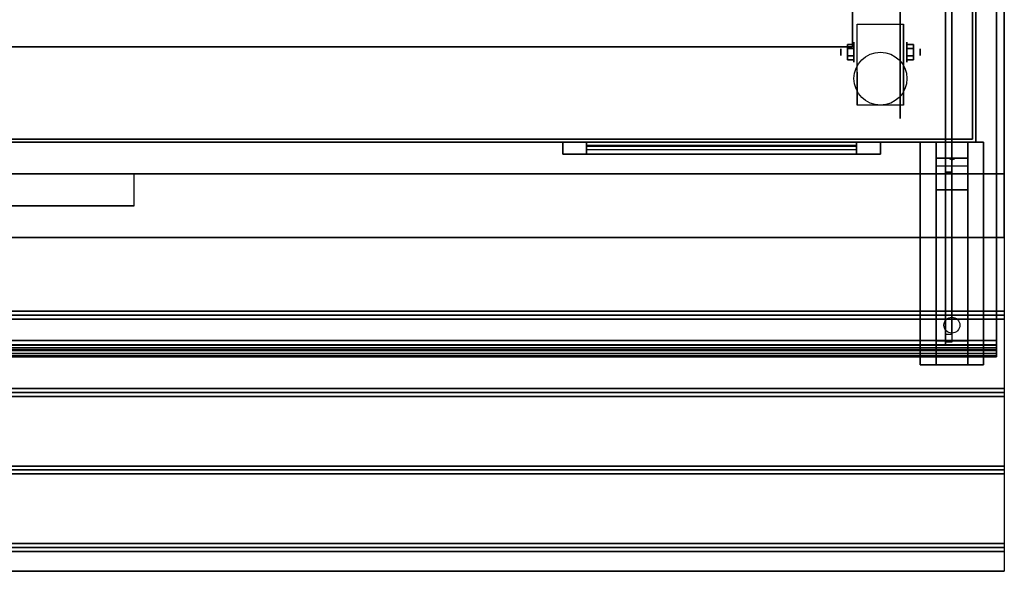
# Model space of a CAD drawing. Extents: x -172 to 172, y -91 to 97.
# Drawn here: x 141 to 172, y 50 to 67 of the extents above; entities that cross this region are included whole.
import ezdxf

# ---------------------------------------------------------------- set-up
doc = ezdxf.new("R2010")
doc.units = 0
for name, color, linetype in [('3D', 254, 'CONTINUOUS'), ('3D-BLACK', 250, 'CONTINUOUS'), ('3D-CART-BODY', 42, 'CONTINUOUS'), ('3D-CART-SKIRT', 253, 'CONTINUOUS'), ('3D-CART-TRIM', 5, 'CONTINUOUS'), ('3D-FLAT', 7, 'CONTINUOUS'), ('3D-GLASS-EDGE', 251, 'CONTINUOUS'), ('3D-GLASS-FACE', 9, 'CONTINUOUS'), ('3D-NON', 7, 'CONTINUOUS')]:
    doc.layers.add(name, color=color, linetype=linetype)

msp = doc.modelspace()

# ---------------------------------------------------------------- linework, layer by layer
at = {"layer": '3D', "extrusion": (1, 0, 0)}
for centre, radius in [((66.096, 2.083, 166.941), 0.313), ((66.096, 2.083, 166.525), 0.104)]:
    msp.add_circle(centre, radius, dxfattribs=at)
at = {"layer": '3D', "extrusion": (-1, 0, 0)}
for centre, radius in [((-66.096, 2.083, -168.608), 0.313), ((-66.096, 2.083, -169.025), 0.104)]:
    msp.add_circle(centre, radius, dxfattribs=at)
at = {"layer": '3D', "extrusion": (1, 0, 0)}
for centre in [(66.096, 2.083, 167.046), (66.096, 2.083, 168.504)]:
    msp.add_arc(centre, 0.884, 225, 0, dxfattribs=at)
at = {"layer": '3D'}
for points in [[(166.733, 66.336, 2.083), (166.941, 66.336, 2.083), (166.941, 66.216, 2.292), (166.733, 66.216, 2.292)], [(166.733, 66.216, 1.875), (166.941, 66.216, 1.875), (166.941, 66.336, 2.083), (166.733, 66.336, 2.083)], [(168.817, 66.336, 2.083), (168.608, 66.336, 2.083), (168.608, 66.216, 1.875), (168.817, 66.216, 1.875)], [(168.817, 66.216, 2.292), (168.608, 66.216, 2.292), (168.608, 66.336, 2.083), (168.817, 66.336, 2.083)], [(166.733, 65.855, 2.083), (166.941, 65.855, 2.083), (166.941, 65.976, 1.875), (166.733, 65.976, 1.875)], [(166.733, 65.976, 2.292), (166.941, 65.976, 2.292), (166.941, 65.855, 2.083), (166.733, 65.855, 2.083)], [(168.817, 65.855, 2.083), (168.608, 65.855, 2.083), (168.608, 65.976, 2.292), (168.817, 65.976, 2.292)], [(168.817, 65.976, 1.875), (168.608, 65.976, 1.875), (168.608, 65.855, 2.083), (168.817, 65.855, 2.083)], [(170.525, 63.263, 26.5), (170.525, 62.763, 27.25), (169.525, 62.763, 27.25), (169.525, 63.263, 26.5)], [(170.525, 62.763, 27.25), (170.525, 62.513, 30.5), (169.525, 62.513, 30.5), (169.525, 62.763, 27.25)], [(169.94, 62.745, 27.476), (170.048, 62.75, 27.414), (170.025, 62.712, 27.497)], [(170.025, 62.712, 27.497), (170.002, 62.737, 27.584), (169.94, 62.745, 27.476), (170.025, 62.712, 27.497)], [(170.025, 62.712, 27.497), (170.025, 62.712, 27.497), (170.11, 62.742, 27.522), (170.002, 62.737, 27.584)], [(170.11, 62.742, 27.522), (170.025, 62.712, 27.497), (170.025, 62.712, 27.497), (170.048, 62.75, 27.414)], [(170.525, 61.763, 31), (170.525, 62.513, 30.5), (169.525, 62.513, 30.5), (169.525, 61.763, 31)], [(170.525, 57.013, 31.25), (170.525, 61.763, 31), (169.525, 61.763, 31), (169.525, 57.013, 31.25)], [(111.875, 57.825, 33.062), (111.875, 57.95, 33), (171.675, 57.95, 33), (171.675, 57.825, 33.062)], [(111.875, 57.7, 33), (111.875, 57.825, 33.062), (171.675, 57.825, 33.062), (171.675, 57.7, 33)], [(170.525, 57.013, 31.25), (170.525, 56.263, 31.5), (169.525, 56.263, 31.5), (169.525, 57.013, 31.25)], [(111.875, 55.388, 33.062), (111.875, 55.513, 33), (171.675, 55.513, 33), (171.675, 55.388, 33.062)], [(111.875, 55.263, 33), (111.875, 55.388, 33.062), (171.675, 55.388, 33.062), (171.675, 55.263, 33)], [(111.875, 52.95, 33.062), (111.875, 53.075, 33), (171.675, 53.075, 33), (171.675, 52.95, 33.062)], [(111.875, 52.825, 33), (111.875, 52.95, 33.062), (171.675, 52.95, 33.062), (171.675, 52.825, 33)], [(111.875, 50.513, 33.062), (111.875, 50.638, 33), (171.675, 50.638, 33), (171.675, 50.513, 33.062)], [(111.875, 50.388, 33), (111.875, 50.513, 33.062), (171.675, 50.513, 33.062), (171.675, 50.388, 33)]]:
    msp.add_3dface(points, dxfattribs=at)
at = {"layer": '3D-BLACK', "extrusion": (-1, 0, 0)}
msp.add_circle((-66.096, 2.083, -168.4), 2.083, dxfattribs=at)
at = {"layer": '3D-BLACK', "extrusion": (0, 0.052559, 0.998618)}
msp.add_circle((-170.025, -55.791, 34.078), 0.25, dxfattribs=at)
at = {"layer": '3D-BLACK'}
for points in [[(170.675, 89.162, 5), (170.675, 63.362, 5), (112.875, 63.362, 5), (112.875, 89.162, 5)], [(170.675, 89.162, 5), (170.675, 89.162, 33), (170.675, 63.362, 33), (170.675, 63.362, 5)], [(170.675, 63.362, 5), (170.675, 63.362, 33), (112.875, 63.362, 33), (112.875, 63.362, 5)], [(158.525, 63.263, 14.75), (167.025, 63.263, 14.75), (167.025, 63.263, 23.25), (158.525, 63.263, 23.25)], [(158.525, 63.263, 14.75), (158.525, 63.163, 14.75), (158.525, 63.163, 23.25), (158.525, 63.263, 23.25)], [(158.525, 63.263, 23.25), (158.525, 63.163, 23.25), (167.025, 63.163, 23.25), (167.025, 63.263, 23.25)], [(158.525, 63.263, 14.75), (158.525, 63.163, 14.75), (167.025, 63.163, 14.75), (167.025, 63.263, 14.75)], [(167.025, 63.263, 14.75), (167.025, 63.163, 14.75), (167.025, 63.163, 23.25), (167.025, 63.263, 23.25)], [(158.525, 63.163, 14.75), (167.025, 63.163, 14.75), (167.025, 63.163, 23.25), (158.525, 63.163, 23.25)]]:
    msp.add_3dface(points, dxfattribs=at)
at = {"layer": '3D-CART-BODY'}
for points in [[(170.775, 64.763, 5.25), (170.775, 64.763, 33), (170.775, 87.763, 33), (170.775, 87.763, 5.25)], [(114.275, 63.263, 5.25), (114.275, 63.263, 33), (169.275, 63.263, 33), (169.275, 63.263, 5.25)]]:
    msp.add_3dface(points, dxfattribs=at)
at = {"layer": '3D-CART-SKIRT'}
for points in [[(170.675, 63.362), (170.675, 63.362, 5), (170.675, 76.162, 5), (170.675, 76.162)], [(112.875, 63.362), (112.875, 63.362, 5), (170.675, 63.362, 5), (170.675, 63.362)]]:
    msp.add_3dface(points, dxfattribs=at)
at = {"layer": '3D-CART-TRIM'}
for points in [[(170.775, 64.763, 5), (170.775, 64.763, 5.25), (170.775, 87.763, 5.25), (170.775, 87.763, 5)], [(170.775, 63.263, 5), (170.775, 63.263, 33), (170.775, 64.763, 33), (170.775, 64.763, 5)], [(114.275, 63.263, 5), (114.275, 63.263, 5.25), (169.275, 63.263, 5.25), (169.275, 63.263, 5)], [(167.775, 62.888, 14), (167.775, 63.263, 14), (157.775, 63.263, 14), (157.775, 62.888, 14)], [(157.775, 62.888, 24), (157.775, 63.263, 24), (167.775, 63.263, 24), (167.775, 62.888, 24)], [(157.775, 62.888, 14), (157.775, 63.263, 14), (157.775, 63.263, 24), (157.775, 62.888, 24)], [(167.025, 62.888, 14.75), (167.025, 63.263, 14.75), (158.525, 63.263, 14.75), (158.525, 62.888, 14.75)], [(158.525, 62.888, 23.25), (158.525, 63.263, 23.25), (167.025, 63.263, 23.25), (167.025, 62.888, 23.25)], [(158.525, 62.888, 14.75), (158.525, 63.263, 14.75), (158.525, 63.263, 23.25), (158.525, 62.888, 23.25)], [(167.025, 62.888, 23.25), (167.025, 63.263, 23.25), (167.025, 63.263, 14.75), (167.025, 62.888, 14.75)], [(167.775, 62.888, 24), (167.775, 63.263, 24), (167.775, 63.263, 14), (167.775, 62.888, 14)], [(169.275, 63.263, 5), (169.275, 63.263, 33), (170.775, 63.263, 33), (170.775, 63.263, 5)], [(167.025, 62.888, 14.875), (158.525, 62.888, 14.875), (158.525, 63.138, 15.5), (167.025, 63.138, 15.5)], [(167.025, 62.888, 15.875), (158.525, 62.888, 15.875), (158.525, 63.138, 16.5), (167.025, 63.138, 16.5)], [(167.025, 62.888, 16.875), (158.525, 62.888, 16.875), (158.525, 63.138, 17.5), (167.025, 63.138, 17.5)], [(167.025, 62.888, 17.875), (158.525, 62.888, 17.875), (158.525, 63.138, 18.5), (167.025, 63.138, 18.5)], [(167.025, 62.888, 18.875), (158.525, 62.888, 18.875), (158.525, 63.138, 19.5), (167.025, 63.138, 19.5)], [(167.025, 62.888, 19.875), (158.525, 62.888, 19.875), (158.525, 63.138, 20.5), (167.025, 63.138, 20.5)], [(167.025, 62.888, 20.875), (158.525, 62.888, 20.875), (158.525, 63.138, 21.5), (167.025, 63.138, 21.5)], [(167.025, 62.888, 21.875), (158.525, 62.888, 21.875), (158.525, 63.138, 22.5), (167.025, 63.138, 22.5)], [(167.025, 62.888, 22.875), (158.525, 62.888, 22.875), (158.525, 63.038, 23.25), (167.025, 63.038, 23.25)]]:
    msp.add_3dface(points, dxfattribs=at)
for points, invisible_edges in [([(157.775, 62.888, 14), (157.775, 63.263, 14), (158.525, 63.263, 14.75), (158.525, 62.888, 14.75)], 10), ([(167.775, 63.263, 14), (167.025, 63.263, 14.75), (158.525, 63.263, 14.75), (157.775, 63.263, 14)], 15), ([(157.775, 63.263, 24), (158.525, 63.263, 23.25), (167.025, 63.263, 23.25), (167.775, 63.263, 24)], 15), ([(157.775, 63.263, 14), (158.525, 63.263, 14.75), (158.525, 63.263, 23.25), (157.775, 63.263, 24)], 15), ([(157.775, 62.888, 14), (157.775, 63.263, 14), (158.525, 63.263, 14.75), (158.525, 62.888, 14.75)], 10), ([(167.775, 63.263, 24), (167.025, 63.263, 23.25), (167.025, 63.263, 14.75), (167.775, 63.263, 14)], 15), ([(167.775, 62.888, 14), (167.025, 62.888, 14.75), (158.525, 62.888, 14.75), (157.775, 62.888, 14)], 15), ([(157.775, 62.888, 24), (158.525, 62.888, 23.25), (167.025, 62.888, 23.25), (167.775, 62.888, 24)], 15), ([(157.775, 62.888, 14), (158.525, 62.888, 14.75), (158.525, 62.888, 23.25), (157.775, 62.888, 24)], 15), ([(167.775, 62.888, 24), (167.025, 62.888, 23.25), (167.025, 62.888, 14.75), (167.775, 62.888, 14)], 15)]:
    msp.add_3dface(points, dxfattribs=dict(at, invisible_edges=invisible_edges))
at = {"layer": '3D-FLAT'}
msp.add_circle((167.775, 65.263, 4.792), 0.833, dxfattribs=at)
for points, invisible_edges in [([(171.675, 62.263, 34), (166.9, 66.263, 34), (166.9, 86.263, 34), (171.675, 90.263, 34)], 15), ([(111.875, 62.263, 34), (116.65, 66.263, 34), (166.9, 66.263, 34), (171.675, 62.263, 34)], 15), ([(171.675, 62.263, 33.9), (171.675, 61.263, 33.9), (144.275, 61.263, 33.9), (144.275, 62.263, 33.9)], 2), ([(111.875, 60.263, 33.9), (111.875, 61.263, 33.9), (171.675, 61.263, 33.9), (171.675, 60.263, 33.9)], 2)]:
    msp.add_3dface(points, dxfattribs=dict(at, invisible_edges=invisible_edges))
for points in [[(116.65, 86.263, 26), (166.9, 86.263, 26), (166.9, 66.263, 26), (116.65, 66.263, 26)], [(167.046, 66.98, 4.792), (168.504, 66.98, 4.792), (168.504, 64.429, 4.792), (167.046, 64.429, 4.792)], [(166.733, 66.216, 2.292), (166.941, 66.216, 2.292), (166.941, 65.976, 2.292), (166.733, 65.976, 2.292)], [(166.733, 65.976, 1.875), (166.941, 65.976, 1.875), (166.941, 66.216, 1.875), (166.733, 66.216, 1.875)], [(168.817, 65.976, 2.292), (168.608, 65.976, 2.292), (168.608, 66.216, 2.292), (168.817, 66.216, 2.292)], [(168.817, 66.216, 1.875), (168.608, 66.216, 1.875), (168.608, 65.976, 1.875), (168.817, 65.976, 1.875)], [(171.025, 56.263, 31.5), (169.025, 56.263, 31.5), (169.025, 63.263, 31.5), (171.025, 63.263, 31.5)], [(171.025, 56.263, 32), (169.025, 56.263, 32), (169.025, 63.263, 32), (171.025, 63.263, 32)], [(139.275, 61.263, 33.9), (139.275, 61.263, 33.9), (144.275, 61.263, 33.9)], [(111.875, 57.95, 33), (111.875, 60.263, 33), (171.675, 60.263, 33), (171.675, 57.95, 33)], [(111.875, 55.513, 33), (111.875, 57.7, 33), (171.675, 57.7, 33), (171.675, 55.513, 33)], [(111.875, 53.075, 33), (111.875, 55.263, 33), (171.675, 55.263, 33), (171.675, 53.075, 33)], [(111.875, 50.638, 33), (111.875, 52.825, 33), (171.675, 52.825, 33), (171.675, 50.638, 33)], [(111.875, 49.763, 33), (111.875, 50.388, 33), (171.675, 50.388, 33), (171.675, 49.763, 33)]]:
    msp.add_3dface(points, dxfattribs=at)
at = {"layer": '3D-GLASS-EDGE', "extrusion": (1, 0, 0)}
msp.add_arc((57.881, 46.538, 169.825), 1, 131.3194, 204.7024, dxfattribs=at)
at = {"layer": '3D-GLASS-EDGE'}
for points in [[(169.825, 78.263, 46), (170.025, 78.263, 46), (170.025, 62.318, 46), (169.825, 62.318, 46)], [(169.825, 57.22, 47.289), (170.025, 57.22, 47.289), (170.025, 67.982, 56.75), (169.825, 67.982, 56.75)], [(171.425, 67.888, 57), (171.425, 68.02, 56.85), (171.425, 57.022, 47.182), (171.425, 56.882, 47.325)], [(169.825, 62.318, 46), (170.025, 62.318, 46), (170.025, 56.972, 46.12), (169.825, 56.972, 46.12)], [(171.425, 56.882, 47.325), (171.425, 57.022, 47.182), (112.125, 57.022, 47.182), (112.125, 56.882, 47.325)], [(171.425, 56.728, 47.157), (171.425, 56.89, 47.038), (112.125, 56.89, 47.038), (112.125, 56.728, 47.157)], [(171.425, 56.61, 46.956), (171.425, 56.793, 46.873), (112.125, 56.793, 46.873), (112.125, 56.61, 46.956)], [(171.425, 56.537, 46.734), (171.425, 56.733, 46.692), (112.125, 56.733, 46.692), (112.125, 56.537, 46.734)], [(171.425, 56.882, 47.325), (171.425, 57.022, 47.182), (171.425, 56.89, 47.038), (171.425, 56.728, 47.157)], [(171.425, 56.728, 47.157), (171.425, 56.89, 47.038), (171.425, 56.793, 46.873), (171.425, 56.61, 46.956)], [(171.425, 56.61, 46.956), (171.425, 56.793, 46.873), (171.425, 56.733, 46.692), (171.425, 56.537, 46.734)], [(171.425, 56.537, 46.734), (171.425, 56.733, 46.692), (171.425, 56.713, 46.497), (171.425, 56.513, 46.508)], [(171.425, 56.513, 45.75), (171.425, 56.713, 45.75), (112.125, 56.713, 45.75), (112.125, 56.513, 45.75)], [(171.425, 56.513, 46.508), (171.425, 56.713, 46.497), (112.125, 56.713, 46.497), (112.125, 56.513, 46.508)], [(171.425, 56.513, 46.508), (171.425, 56.713, 46.497), (171.425, 56.713, 45.75), (171.425, 56.513, 45.75)]]:
    msp.add_3dface(points, dxfattribs=at)
at = {"layer": '3D-GLASS-FACE', "invisible_edges": 15}
for points in [[(169.825, 62.318, 46), (169.825, 56.972, 46.12), (169.825, 78.263, 46.12), (169.825, 78.263, 46)], [(169.825, 56.972, 46.12), (169.825, 56.904, 46.322), (169.825, 78.263, 46.322), (169.825, 78.263, 46.12)], [(169.825, 56.904, 46.322), (169.825, 56.881, 46.534), (169.825, 78.263, 46.534), (169.825, 78.263, 46.322)], [(169.825, 56.881, 46.534), (169.825, 56.902, 46.746), (169.825, 78.263, 46.746), (169.825, 78.263, 46.534)], [(169.825, 56.902, 46.746), (169.825, 56.969, 46.949), (169.825, 78.263, 46.949), (169.825, 78.263, 46.746)], [(169.825, 56.969, 46.949), (169.825, 57.076, 47.132), (169.825, 78.263, 47.132), (169.825, 78.263, 46.949)], [(169.825, 57.076, 47.132), (169.825, 57.22, 47.289), (169.825, 78.263, 47.289), (169.825, 78.263, 47.132)], [(169.825, 57.22, 47.289), (169.825, 67.982, 56.75), (169.825, 78.263, 56.75), (169.825, 78.263, 47.289)], [(170.025, 57.22, 47.289), (170.025, 67.982, 56.75), (170.025, 78.263, 56.75), (170.025, 78.263, 47.289)], [(170.025, 57.076, 47.132), (170.025, 57.22, 47.289), (170.025, 78.263, 47.289), (170.025, 78.263, 47.132)], [(170.025, 56.969, 46.949), (170.025, 57.076, 47.132), (170.025, 78.263, 47.132), (170.025, 78.263, 46.949)], [(170.025, 56.902, 46.746), (170.025, 56.969, 46.949), (170.025, 78.263, 46.949), (170.025, 78.263, 46.746)], [(170.025, 56.881, 46.534), (170.025, 56.902, 46.746), (170.025, 78.263, 46.746), (170.025, 78.263, 46.534)], [(170.025, 56.904, 46.322), (170.025, 56.881, 46.534), (170.025, 78.263, 46.534), (170.025, 78.263, 46.322)], [(170.025, 56.972, 46.12), (170.025, 56.904, 46.322), (170.025, 78.263, 46.322), (170.025, 78.263, 46.12)], [(170.025, 62.318, 46), (170.025, 56.972, 46.12), (170.025, 78.263, 46.12), (170.025, 78.263, 46)]]:
    msp.add_3dface(points, dxfattribs=at)
at = {"layer": '3D-GLASS-FACE'}
for points in [[(171.425, 68.02, 56.85), (112.125, 68.02, 56.85), (112.125, 57.022, 47.182), (171.425, 57.022, 47.182)], [(171.425, 67.888, 57), (112.125, 67.888, 57), (112.125, 56.882, 47.325), (171.425, 56.882, 47.325)], [(171.425, 57.022, 47.182), (112.125, 57.022, 47.182), (112.125, 56.89, 47.038), (171.425, 56.89, 47.038)], [(171.425, 56.89, 47.038), (112.125, 56.89, 47.038), (112.125, 56.793, 46.873), (171.425, 56.793, 46.873)], [(171.425, 56.882, 47.325), (112.125, 56.882, 47.325), (112.125, 56.728, 47.157), (171.425, 56.728, 47.157)], [(171.425, 56.793, 46.873), (112.125, 56.793, 46.873), (112.125, 56.733, 46.692), (171.425, 56.733, 46.692)], [(171.425, 56.733, 46.692), (112.125, 56.733, 46.692), (112.125, 56.713, 46.497), (171.425, 56.713, 46.497)], [(171.425, 56.728, 47.157), (112.125, 56.728, 47.157), (112.125, 56.61, 46.956), (171.425, 56.61, 46.956)], [(171.425, 56.713, 46.497), (112.125, 56.713, 46.497), (112.125, 56.713, 45.75), (171.425, 56.713, 45.75)], [(171.425, 56.61, 46.956), (112.125, 56.61, 46.956), (112.125, 56.537, 46.734), (171.425, 56.537, 46.734)], [(171.425, 56.537, 46.734), (112.125, 56.537, 46.734), (112.125, 56.513, 46.508), (171.425, 56.513, 46.508)], [(171.425, 56.513, 46.508), (112.125, 56.513, 46.508), (112.125, 56.513, 45.75), (171.425, 56.513, 45.75)]]:
    msp.add_3dface(points, dxfattribs=at)
at = {"layer": '3D-NON'}
for points in [[(171.675, 62.263, 34), (171.675, 62.263, 33), (171.675, 90.263, 33), (171.675, 90.263, 34)], [(166.9, 86.263, 26), (166.9, 86.263, 34), (166.9, 66.263, 34), (166.9, 66.263, 26)], [(167.046, 66.98, 2.083), (167.046, 66.98, 2.083), (167.046, 66.98, 4.792)], [(168.504, 66.98, 2.083), (168.504, 66.98, 2.083), (168.504, 66.98, 4.792)], [(166.9, 66.263, 26), (166.9, 66.263, 34), (116.65, 66.263, 34), (116.65, 66.263, 26)], [(167.046, 64.429, 4.792), (167.046, 64.429, 4.792), (167.046, 65.471, 1.458)], [(168.504, 64.429, 4.792), (168.504, 64.429, 4.792), (168.504, 65.471, 1.458)], [(171.025, 63.263, 32), (169.025, 63.263, 32), (169.025, 63.263, 31.5), (171.025, 63.263, 31.5)], [(169.025, 56.263, 32), (169.025, 63.263, 32), (169.025, 63.263, 31.5), (169.025, 56.263, 31.5)], [(169.525, 62.513, 30.5), (169.525, 63.263, 31.5), (169.525, 62.013, 31.5), (169.525, 61.763, 31)], [(169.525, 63.263, 26.5), (169.525, 62.763, 27.25), (169.525, 62.513, 30.5), (169.525, 63.263, 31.5)], [(170.525, 62.513, 30.5), (170.525, 63.263, 31.5), (170.525, 62.013, 31.5), (170.525, 61.763, 31)], [(170.525, 63.263, 26.5), (170.525, 62.763, 27.25), (170.525, 62.513, 30.5), (170.525, 63.263, 31.5)], [(171.025, 56.263, 32), (171.025, 63.263, 32), (171.025, 63.263, 31.5), (171.025, 56.263, 31.5)], [(111.875, 62.263, 34), (111.875, 62.263, 33), (171.675, 62.263, 33), (171.675, 62.263, 34)], [(169.525, 61.763, 31), (169.525, 62.013, 31.5), (169.525, 56.263, 31.5), (169.525, 57.013, 31.25)], [(170.525, 61.763, 31), (170.525, 62.013, 31.5), (170.525, 56.263, 31.5), (170.525, 57.013, 31.25)], [(111.875, 60.263, 33), (111.875, 60.263, 33.9), (171.675, 60.263, 33.9), (171.675, 60.263, 33)], [(171.025, 56.263, 32), (169.025, 56.263, 32), (169.025, 56.263, 31.5), (171.025, 56.263, 31.5)], [(111.875, 49.763, 32), (111.875, 49.763, 33), (171.675, 49.763, 33), (171.675, 49.763, 32)]]:
    msp.add_3dface(points, dxfattribs=at)
for points, invisible_edges in [([(167.046, 66.98, 4.792), (167.046, 66.624, 4.792), (167.046, 66.912, 1.745), (167.046, 66.98, 2.083)], 15), ([(168.504, 66.98, 4.792), (168.504, 66.624, 4.792), (168.504, 66.912, 1.745), (168.504, 66.98, 2.083)], 15), ([(167.046, 66.624, 4.792), (167.046, 66.268, 4.792), (167.046, 66.721, 1.458), (167.046, 66.912, 1.745)], 15), ([(167.046, 66.268, 4.792), (167.046, 65.913, 4.792), (167.046, 66.434, 1.267), (167.046, 66.721, 1.458)], 15), ([(168.504, 66.624, 4.792), (168.504, 66.268, 4.792), (168.504, 66.721, 1.458), (168.504, 66.912, 1.745)], 15), ([(168.504, 66.268, 4.792), (168.504, 65.913, 4.792), (168.504, 66.434, 1.267), (168.504, 66.721, 1.458)], 15), ([(167.046, 65.913, 4.792), (167.046, 65.557, 4.792), (167.046, 66.096, 1.199), (167.046, 66.434, 1.267)], 15), ([(168.504, 65.913, 4.792), (168.504, 65.557, 4.792), (168.504, 66.096, 1.199), (168.504, 66.434, 1.267)], 15), ([(167.046, 65.557, 4.792), (167.046, 65.201, 4.792), (167.046, 65.758, 1.267), (167.046, 66.096, 1.199)], 15), ([(168.504, 65.557, 4.792), (168.504, 65.201, 4.792), (168.504, 65.758, 1.267), (168.504, 66.096, 1.199)], 15), ([(167.046, 65.201, 4.792), (167.046, 64.429, 4.792), (167.046, 65.471, 1.458), (167.046, 65.758, 1.267)], 15), ([(168.504, 65.201, 4.792), (168.504, 64.429, 4.792), (168.504, 65.471, 1.458), (168.504, 65.758, 1.267)], 15), ([(171.675, 62.263, 33), (171.675, 60.263, 33), (171.675, 60.263, 34), (171.675, 62.263, 34)], 1), ([(171.675, 49.763, 33), (171.675, 62.263, 33), (171.675, 62.263, 32), (171.675, 49.763, 32)], 1)]:
    msp.add_3dface(points, dxfattribs=dict(at, invisible_edges=invisible_edges))

doc.saveas('drawing.dxf')
